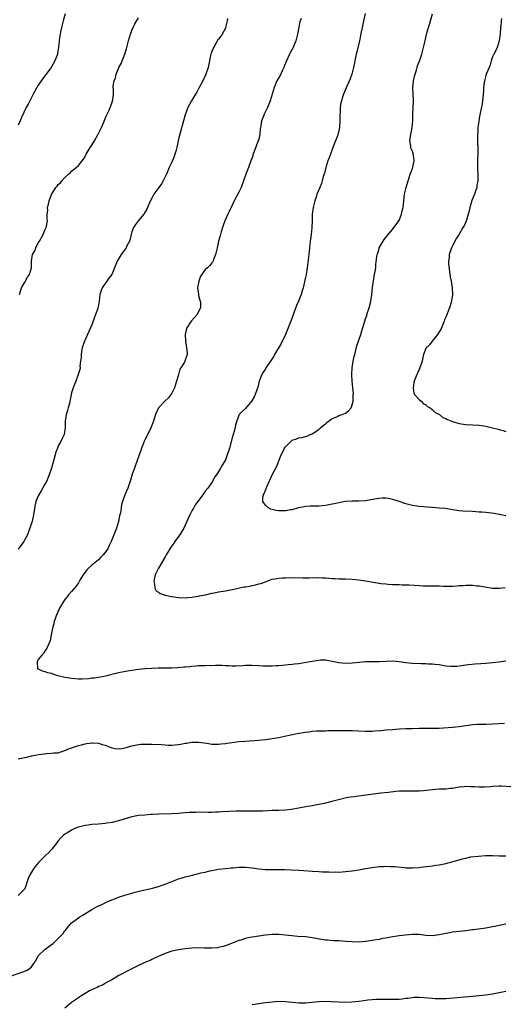
# Model space of a CAD drawing. Units: inches. Extents: x 2595000 to 2598000, y 1539000 to 1542000.
# Drawn here: x 2597005 to 2597150, y 1541132 to 1541427 of the extents above; entities that cross this region are included whole.
import ezdxf

# ---------------------------------------------------------------- set-up
doc = ezdxf.new("R2010")
doc.units = ezdxf.units.IN
doc.header["$MEASUREMENT"] = 0
doc.layers.add('LD25951539_10ft', color=102, linetype='Continuous')

msp = doc.modelspace()

# ---------------------------------------------------------------- linework, layer by layer
at = {"layer": 'LD25951539_10ft'}
for points, elevation in [([(2597019.03, 1541429), (2597018.48, 1541427), (2597018.2, 1541425.8), (2597017.98, 1541425), (2597017.68, 1541423.68), (2597017.55, 1541423), (2597017.49, 1541422.51), (2597017.22, 1541421), (2597017.03, 1541419), (2597016.76, 1541417.24), (2597016.72, 1541417), (2597016, 1541415), (2597014.84, 1541413), (2597013, 1541410.5), (2597011.92, 1541409), (2597011, 1541407.67), (2597010.57, 1541407), (2597009.45, 1541405), (2597008.46, 1541403), (2597008.01, 1541401.99), (2597007.43, 1541401), (2597006.02, 1541398.02), (2597005.63, 1541397), (2597005, 1541395.67)], 8460), ([(2597108.86, 1541429.14), (2597108.35, 1541427), (2597108.14, 1541425.86), (2597107.91, 1541425), (2597107.61, 1541423.61), (2597107.46, 1541422.54), (2597107.13, 1541421), (2597106.34, 1541417.66), (2597106.14, 1541417), (2597105.74, 1541415), (2597105.64, 1541414.36), (2597105.38, 1541413), (2597105, 1541411.39), (2597104.89, 1541411), (2597104.39, 1541409.61), (2597103.16, 1541406.84), (2597102.36, 1541405), (2597102.1, 1541404.1), (2597101.73, 1541403), (2597101.59, 1541402.41), (2597101.41, 1541401), (2597101.35, 1541399.35), (2597101.32, 1541399), (2597101.31, 1541397), (2597101.18, 1541395), (2597100.76, 1541393.24), (2597100.7, 1541393), (2597100.53, 1541392.53), (2597099.96, 1541391), (2597099.68, 1541390.32), (2597099, 1541388.45), (2597098.43, 1541387), (2597098.04, 1541385.96), (2597097.71, 1541385), (2597097.09, 1541383), (2597096.67, 1541381.33), (2597096.33, 1541380.33), (2597096.02, 1541379), (2597095.81, 1541378.19), (2597095.31, 1541377), (2597094.43, 1541375), (2597094.14, 1541374.14), (2597093.74, 1541373), (2597093.31, 1541371), (2597093.04, 1541369), (2597092.97, 1541367), (2597092.93, 1541364.93), (2597092.71, 1541363), (2597092.48, 1541361.52), (2597092.41, 1541361), (2597092.04, 1541357), (2597091.53, 1541353), (2597091.18, 1541351), (2597091, 1541350.14), (2597090.26, 1541347), (2597089.96, 1541346.04), (2597089.7, 1541345), (2597088.93, 1541343), (2597088.34, 1541341.66), (2597086.62, 1541337), (2597085.82, 1541335), (2597084.96, 1541333), (2597083.72, 1541330.28), (2597081.76, 1541327), (2597081.5, 1541326.5), (2597080.73, 1541325.27), (2597080.52, 1541325), (2597079.17, 1541323), (2597079, 1541322.71), (2597078.32, 1541321.68), (2597077.94, 1541321), (2597077.17, 1541319), (2597076.73, 1541317.27), (2597076.39, 1541316.39), (2597075.92, 1541315), (2597075.63, 1541314.37), (2597074.9, 1541313.1), (2597073, 1541310.85), (2597072.04, 1541309.96), (2597071.12, 1541309), (2597071, 1541308.8), (2597070.04, 1541305.96), (2597069.91, 1541305), (2597069, 1541302.04), (2597068.21, 1541299), (2597067.9, 1541298.1), (2597067.59, 1541297), (2597067, 1541295.46), (2597066.78, 1541295), (2597066.1, 1541293.9), (2597065.59, 1541293), (2597064.35, 1541291), (2597063.78, 1541290.22), (2597063.11, 1541289), (2597061.73, 1541287), (2597061, 1541286.05), (2597060.53, 1541285.47), (2597060.25, 1541285), (2597059, 1541283.3), (2597058.81, 1541283), (2597058.01, 1541281.99), (2597057.48, 1541281), (2597057, 1541280.16), (2597056.39, 1541279), (2597055, 1541275.93), (2597054.54, 1541275), (2597053.35, 1541273), (2597053, 1541272.48), (2597051.9, 1541271), (2597051.55, 1541270.45), (2597051, 1541269.7), (2597050.52, 1541269), (2597049.79, 1541267.79), (2597049.33, 1541267), (2597049.22, 1541266.78), (2597049, 1541266.43), (2597046.96, 1541263), (2597046.04, 1541261), (2597045.66, 1541259.66), (2597045.56, 1541259), (2597045.8, 1541258.2), (2597045.88, 1541257), (2597046.27, 1541256.27), (2597047, 1541255.8), (2597047.45, 1541255.45), (2597048.64, 1541255), (2597049, 1541254.89), (2597051, 1541254.5), (2597053, 1541254.25), (2597055, 1541254.15), (2597055.78, 1541254.22), (2597057, 1541254.29), (2597057.59, 1541254.41), (2597059, 1541254.63), (2597059.29, 1541254.71), (2597061.05, 1541255.05), (2597063, 1541255.51), (2597063.62, 1541255.62), (2597065, 1541255.93), (2597067, 1541256.26), (2597068.54, 1541256.54), (2597069, 1541256.6), (2597072.63, 1541257.37), (2597073, 1541257.44), (2597074.34, 1541257.66), (2597075, 1541257.82), (2597076.03, 1541257.97), (2597077, 1541258.29), (2597077.59, 1541258.41), (2597079, 1541258.96), (2597081, 1541259.67), (2597081.77, 1541259.77), (2597083, 1541260.03), (2597084.07, 1541260.07), (2597085, 1541260.15), (2597087, 1541260.19), (2597090.15, 1541260.15), (2597092.14, 1541260.14), (2597093, 1541260.18), (2597094.15, 1541260.15), (2597095, 1541260.18), (2597096.1, 1541260.1), (2597097, 1541260.08), (2597099, 1541259.94), (2597099.91, 1541259.91), (2597101, 1541259.85), (2597101.85, 1541259.85), (2597103, 1541259.83), (2597105, 1541259.74), (2597107, 1541259.52), (2597109, 1541259.22), (2597113, 1541258.53), (2597113.55, 1541258.45), (2597115, 1541258.27), (2597115.78, 1541258.22), (2597117, 1541258.13), (2597117.88, 1541258.12), (2597119, 1541258.07), (2597119.94, 1541258.06), (2597122.03, 1541257.97), (2597125, 1541257.79), (2597126.24, 1541257.76), (2597129, 1541257.73), (2597130.3, 1541257.7), (2597131, 1541257.67), (2597132.34, 1541257.66), (2597133, 1541257.61), (2597134.34, 1541257.66), (2597135, 1541257.66), (2597136.28, 1541257.72), (2597137, 1541257.81), (2597138.17, 1541257.83), (2597139, 1541257.92), (2597140.13, 1541257.87), (2597141, 1541257.89), (2597142.26, 1541257.74), (2597143, 1541257.69), (2597144.63, 1541257.37), (2597147, 1541256.98), (2597148.98, 1541256.98), (2597150.78, 1541257.22)], 8500), ([(2597151, 1541278.71), (2597147.43, 1541279.43), (2597145, 1541279.67), (2597143.75, 1541279.75), (2597143, 1541279.82), (2597141, 1541279.94), (2597138.09, 1541280.09), (2597137, 1541280.18), (2597136.28, 1541280.28), (2597132.84, 1541280.84), (2597130.97, 1541281.03), (2597129, 1541281.19), (2597128.78, 1541281.22), (2597125, 1541281.52), (2597123, 1541281.82), (2597121, 1541282.33), (2597119.07, 1541282.93), (2597117.46, 1541283.46), (2597115.83, 1541283.83), (2597115, 1541283.94), (2597113.94, 1541283.94), (2597113, 1541283.9), (2597111.68, 1541283.68), (2597109, 1541283.2), (2597107, 1541283.09), (2597105, 1541283.1), (2597103, 1541282.97), (2597101.35, 1541282.65), (2597101, 1541282.59), (2597099.72, 1541282.28), (2597099, 1541282.14), (2597097, 1541281.77), (2597095, 1541281.61), (2597093, 1541281.62), (2597092.42, 1541281.58), (2597091, 1541281.53), (2597090.61, 1541281.39), (2597089, 1541281.09), (2597088.94, 1541281.06), (2597087, 1541280.53), (2597086.46, 1541280.46), (2597085, 1541280.18), (2597084.15, 1541280.15), (2597083, 1541280.19), (2597082.24, 1541280.24), (2597081, 1541280.59), (2597080.65, 1541280.65), (2597079.99, 1541281), (2597079, 1541281.86), (2597078.25, 1541283), (2597078.25, 1541284.25), (2597078.44, 1541285), (2597079.22, 1541286.78), (2597079.25, 1541287), (2597079.39, 1541287.39), (2597080.12, 1541289), (2597080.42, 1541289.58), (2597081, 1541290.94), (2597082.44, 1541293.56), (2597083.74, 1541297), (2597084.17, 1541297.83), (2597084.72, 1541299), (2597085, 1541299.38), (2597086.65, 1541301), (2597087, 1541301.3), (2597088.28, 1541301.72), (2597089, 1541302.03), (2597089.89, 1541302.11), (2597091, 1541302.4), (2597091.45, 1541302.55), (2597092.41, 1541303), (2597093, 1541303.25), (2597095, 1541304.57), (2597095.51, 1541305), (2597096.29, 1541305.71), (2597097, 1541306.25), (2597097.38, 1541306.62), (2597099, 1541307.82), (2597100.37, 1541308.37), (2597101, 1541308.69), (2597101.94, 1541309), (2597103, 1541309.46), (2597103.88, 1541310.12), (2597104.69, 1541311), (2597105, 1541311.91), (2597105.26, 1541313), (2597105.27, 1541314.73), (2597105.31, 1541315), (2597105.32, 1541315.32), (2597105.2, 1541317), (2597105, 1541319), (2597104.84, 1541321), (2597104.93, 1541323), (2597105.28, 1541325), (2597105.59, 1541326.41), (2597105.73, 1541327), (2597106.41, 1541329.59), (2597107.56, 1541333), (2597107.88, 1541334.12), (2597108.77, 1541337), (2597109, 1541337.67), (2597109.32, 1541338.68), (2597109.4, 1541339), (2597110.05, 1541341), (2597110.46, 1541342.46), (2597110.59, 1541343), (2597110.9, 1541345), (2597111.07, 1541347.07), (2597111.31, 1541349), (2597111.56, 1541350.44), (2597111.87, 1541351.87), (2597112.02, 1541353), (2597112.05, 1541353.95), (2597112.32, 1541356.32), (2597112.43, 1541357), (2597112.6, 1541357.4), (2597113, 1541358.77), (2597113.08, 1541359), (2597114.24, 1541361), (2597114.54, 1541361.46), (2597115.4, 1541362.6), (2597115.72, 1541363), (2597117, 1541364.4), (2597117.42, 1541365), (2597118.7, 1541366.7), (2597118.92, 1541367), (2597119, 1541367.15), (2597119.74, 1541369), (2597119.92, 1541370.08), (2597120.21, 1541371), (2597120.4, 1541373), (2597120.66, 1541375), (2597121.12, 1541377), (2597121.69, 1541379), (2597122.33, 1541381), (2597122.48, 1541381.52), (2597123, 1541382.73), (2597123.12, 1541383.12), (2597123.5, 1541385), (2597123.28, 1541386.72), (2597123.27, 1541387), (2597123.22, 1541387.22), (2597123, 1541387.88), (2597122.64, 1541388.64), (2597122.5, 1541389), (2597122.48, 1541389.52), (2597122.22, 1541391), (2597122.4, 1541392.4), (2597122.63, 1541393.37), (2597122.94, 1541395), (2597123.13, 1541397), (2597123.11, 1541399.11), (2597123.19, 1541401), (2597123.31, 1541402.69), (2597123.3, 1541403.3), (2597123.25, 1541405), (2597123.15, 1541406.85), (2597123.34, 1541409), (2597123.64, 1541410.36), (2597123.81, 1541411), (2597124.2, 1541412.2), (2597124.56, 1541413.44), (2597125.18, 1541415.18), (2597125.78, 1541417), (2597126.36, 1541419), (2597126.82, 1541421), (2597127.24, 1541423), (2597127.8, 1541425), (2597128.1, 1541425.9), (2597128.44, 1541427), (2597129, 1541429)], 8510), ([(2597067.6, 1541427.6), (2597067.51, 1541427), (2597067.08, 1541425), (2597067, 1541424.78), (2597066.07, 1541423), (2597065.61, 1541422.39), (2597065, 1541421.48), (2597064.79, 1541421.21), (2597064.19, 1541420.19), (2597063.46, 1541419), (2597063.35, 1541418.65), (2597063, 1541417.8), (2597062.79, 1541417.21), (2597062.7, 1541417), (2597062.6, 1541416.6), (2597061.88, 1541413), (2597061.16, 1541411), (2597060.22, 1541409), (2597059.19, 1541407), (2597058.43, 1541405.57), (2597058.1, 1541405), (2597056.88, 1541403), (2597055.8, 1541401), (2597055, 1541398.83), (2597054.5, 1541397), (2597053.35, 1541393), (2597053, 1541391.53), (2597052.47, 1541389), (2597052.26, 1541388.26), (2597051.93, 1541387), (2597051.7, 1541386.3), (2597051, 1541384.6), (2597050.23, 1541383), (2597049.37, 1541381), (2597049, 1541380.22), (2597048.4, 1541379), (2597047.85, 1541378.15), (2597047.11, 1541377), (2597045.64, 1541375), (2597045, 1541373.81), (2597044.69, 1541373.31), (2597044.24, 1541372.24), (2597043.74, 1541371), (2597043.5, 1541370.5), (2597042.75, 1541369.25), (2597042.6, 1541369), (2597041, 1541367.15), (2597040.09, 1541365.91), (2597039.48, 1541365), (2597039, 1541363.73), (2597038.79, 1541363), (2597038.47, 1541361.53), (2597038.32, 1541361), (2597037.55, 1541359.55), (2597037.29, 1541359), (2597035.8, 1541357), (2597034.59, 1541355), (2597033.84, 1541353), (2597033.01, 1541351), (2597032.13, 1541349.87), (2597031.53, 1541349), (2597031, 1541348.32), (2597030.13, 1541347), (2597029.8, 1541346.2), (2597029.42, 1541345), (2597029.19, 1541343), (2597029, 1541341.78), (2597028.86, 1541341), (2597028.8, 1541340.8), (2597028.15, 1541339), (2597027.82, 1541338.18), (2597027, 1541335.93), (2597026.63, 1541335), (2597026.15, 1541333.85), (2597025.76, 1541333), (2597025, 1541331.43), (2597024.82, 1541331), (2597024.19, 1541329), (2597023.95, 1541327.95), (2597023.81, 1541327), (2597023.83, 1541326.17), (2597023.67, 1541325), (2597023.49, 1541323.49), (2597023.54, 1541323), (2597023.48, 1541322.52), (2597022.99, 1541321.01), (2597022.22, 1541319), (2597021.44, 1541317), (2597021, 1541315.54), (2597020.86, 1541315), (2597020.55, 1541313.45), (2597020.49, 1541313), (2597020.36, 1541312.36), (2597020, 1541311), (2597019.75, 1541310.25), (2597019.4, 1541309), (2597019.05, 1541307), (2597019.06, 1541305), (2597018.74, 1541303), (2597018.14, 1541301.86), (2597017.72, 1541301), (2597017, 1541299.62), (2597016.71, 1541299), (2597016.26, 1541297.74), (2597015.81, 1541295.81), (2597015.01, 1541293), (2597014.28, 1541291), (2597013.42, 1541289), (2597013, 1541288.19), (2597011.86, 1541286.14), (2597011.14, 1541285), (2597011, 1541284.71), (2597010.29, 1541283), (2597010.05, 1541281.95), (2597009.5, 1541278.5), (2597009.13, 1541277), (2597009, 1541276.53), (2597008.52, 1541275), (2597008.12, 1541273.88), (2597007.78, 1541273), (2597007, 1541271.58), (2597006.65, 1541271), (2597005, 1541268.69)], 8480), ([(2597005.38, 1541345), (2597005.75, 1541346.25), (2597006.01, 1541347), (2597007, 1541348.66), (2597007.8, 1541350.2), (2597008.39, 1541351), (2597009, 1541353), (2597008.96, 1541355), (2597009.32, 1541357), (2597009.94, 1541358.06), (2597010.25, 1541359), (2597011, 1541360.44), (2597011.34, 1541361), (2597012.47, 1541363), (2597013, 1541364.24), (2597013.41, 1541365), (2597013.46, 1541365.46), (2597013.76, 1541367), (2597013.67, 1541367.67), (2597013.71, 1541369), (2597013.83, 1541370.17), (2597013.81, 1541371), (2597014.03, 1541372.03), (2597014.3, 1541373), (2597015, 1541374.96), (2597016.31, 1541377), (2597016.62, 1541377.38), (2597017, 1541377.91), (2597017.62, 1541378.38), (2597018.08, 1541379), (2597019, 1541380), (2597020.05, 1541381), (2597020.55, 1541381.45), (2597021, 1541381.9), (2597022.39, 1541383), (2597023, 1541383.6), (2597024.14, 1541385), (2597024.5, 1541385.5), (2597025, 1541386.29), (2597025.37, 1541387), (2597026.56, 1541389), (2597027, 1541389.67), (2597027.82, 1541391), (2597028.94, 1541393), (2597029.93, 1541395), (2597030.59, 1541396.59), (2597031, 1541397.67), (2597031.39, 1541398.61), (2597031.62, 1541399), (2597032.18, 1541400.18), (2597032.54, 1541401), (2597033, 1541402.3), (2597033.26, 1541403), (2597033.28, 1541403.28), (2597033.48, 1541405), (2597033.48, 1541406.52), (2597033.41, 1541407), (2597033.41, 1541407.41), (2597033.68, 1541409), (2597034.1, 1541409.9), (2597034.32, 1541411), (2597035, 1541412.68), (2597035.13, 1541413), (2597035.79, 1541414.21), (2597036.12, 1541415), (2597036.93, 1541417), (2597037.43, 1541418.57), (2597038.03, 1541421), (2597038.64, 1541423), (2597039, 1541424.02), (2597039.44, 1541425), (2597039.94, 1541426.06), (2597041, 1541427.88)], 8470), ([(2597089.7, 1541427.69), (2597089.34, 1541426.66), (2597088.97, 1541425.03), (2597088.6, 1541423), (2597088.15, 1541421), (2597087.2, 1541418.8), (2597087, 1541418.49), (2597086.47, 1541417.53), (2597086.19, 1541417), (2597085.29, 1541415), (2597085, 1541414.23), (2597084.64, 1541413.36), (2597084.48, 1541413), (2597083.98, 1541411.98), (2597083.38, 1541410.62), (2597082.45, 1541409), (2597081.57, 1541407), (2597080.39, 1541403), (2597080.03, 1541401.97), (2597079.61, 1541401), (2597078.64, 1541399), (2597078.43, 1541398.43), (2597077.84, 1541397), (2597077.64, 1541395.64), (2597077.5, 1541395), (2597077.43, 1541394.57), (2597077.32, 1541393), (2597077, 1541391.54), (2597076.87, 1541391), (2597076.32, 1541389.68), (2597075.33, 1541387), (2597075, 1541385.96), (2597074.67, 1541385), (2597073.95, 1541383), (2597073.18, 1541381), (2597072.46, 1541379), (2597071.69, 1541377), (2597071, 1541375.59), (2597070.35, 1541374.35), (2597069.61, 1541373), (2597069, 1541371.77), (2597068.15, 1541369.85), (2597067.7, 1541369), (2597066.8, 1541367), (2597066.37, 1541365.63), (2597066.12, 1541365), (2597065.72, 1541363.72), (2597065.43, 1541362.57), (2597064.99, 1541360.99), (2597064.52, 1541359), (2597064.26, 1541357.74), (2597064.06, 1541357), (2597063.5, 1541355.5), (2597063.36, 1541355), (2597063.24, 1541354.76), (2597063, 1541354.5), (2597062.33, 1541353.67), (2597061.71, 1541353), (2597061, 1541352.42), (2597059.95, 1541351), (2597059.56, 1541350.44), (2597059.02, 1541349), (2597058.69, 1541347), (2597058.94, 1541345.06), (2597058.93, 1541344.93), (2597059, 1541344.71), (2597059.32, 1541343.32), (2597059.49, 1541343), (2597059.56, 1541342.44), (2597059.54, 1541341), (2597059, 1541339.87), (2597058.54, 1541339), (2597056.86, 1541337.14), (2597056.41, 1541336.41), (2597055.5, 1541335), (2597055, 1541333.14), (2597054.97, 1541332.97), (2597055.03, 1541331), (2597055.42, 1541329), (2597055.53, 1541327.53), (2597055.6, 1541327), (2597054.87, 1541325), (2597054.74, 1541324.74), (2597053.68, 1541323), (2597053.4, 1541322.6), (2597052.94, 1541321.06), (2597052.93, 1541320.93), (2597052.39, 1541319), (2597051.76, 1541317), (2597051, 1541315.45), (2597050.73, 1541315), (2597049.98, 1541314.02), (2597048.93, 1541313), (2597046.96, 1541311), (2597046.12, 1541309), (2597045.71, 1541307.71), (2597045.47, 1541307), (2597044.67, 1541305), (2597043.47, 1541302.53), (2597043, 1541301.67), (2597042.78, 1541301.22), (2597042.47, 1541300.47), (2597041.91, 1541299), (2597041.73, 1541298.27), (2597041.19, 1541297), (2597040.47, 1541295), (2597040.12, 1541293.88), (2597039.77, 1541293), (2597039.16, 1541291.16), (2597038.63, 1541289.37), (2597038.2, 1541288.2), (2597037.82, 1541287), (2597036.96, 1541285), (2597036.2, 1541283), (2597035.95, 1541282.05), (2597035.77, 1541281), (2597035.57, 1541279.57), (2597035.45, 1541279), (2597035.35, 1541278.65), (2597035.01, 1541277), (2597034.39, 1541275), (2597034, 1541274), (2597033.67, 1541273), (2597032.87, 1541271), (2597032.24, 1541269.76), (2597031.89, 1541269), (2597031, 1541267.71), (2597030.46, 1541267), (2597029.74, 1541266.26), (2597029, 1541265.55), (2597027, 1541263.91), (2597026.02, 1541263), (2597025.53, 1541262.47), (2597025, 1541261.8), (2597024.67, 1541261.33), (2597023.58, 1541259.58), (2597023.16, 1541258.84), (2597023, 1541258.63), (2597022.35, 1541257.65), (2597021, 1541256.03), (2597020.08, 1541255), (2597019.62, 1541254.38), (2597019, 1541253.67), (2597018.51, 1541253), (2597017.37, 1541251), (2597017.26, 1541250.74), (2597017, 1541250.24), (2597016.65, 1541249.35), (2597016.48, 1541249), (2597016.16, 1541248.16), (2597015.79, 1541247), (2597015.68, 1541246.32), (2597015.29, 1541245), (2597014.9, 1541243), (2597014.61, 1541241.39), (2597014.44, 1541241), (2597013.92, 1541239.92), (2597013.6, 1541239), (2597013, 1541238.17), (2597012.53, 1541237.47), (2597012.05, 1541237), (2597011, 1541235.61), (2597010.7, 1541235), (2597010.82, 1541233), (2597010.89, 1541232.89), (2597011, 1541232.81), (2597012.21, 1541232.21), (2597013, 1541232.02), (2597013.76, 1541231.76), (2597015, 1541231.54), (2597015.38, 1541231.38), (2597016.45, 1541231), (2597019, 1541230.39), (2597021, 1541230.07), (2597023, 1541229.9), (2597024.1, 1541229.9), (2597026, 1541230), (2597027, 1541230.12), (2597027.81, 1541230.19), (2597029, 1541230.34), (2597030.67, 1541230.67), (2597031.25, 1541230.75), (2597032.03, 1541231), (2597033.38, 1541231.38), (2597035, 1541231.76), (2597038.33, 1541232.33), (2597039, 1541232.46), (2597041, 1541232.76), (2597043, 1541232.96), (2597045, 1541233.09), (2597046.86, 1541233.14), (2597049, 1541233.15), (2597051, 1541233.18), (2597052.72, 1541233.28), (2597054.58, 1541233.42), (2597055, 1541233.5), (2597056.41, 1541233.59), (2597057, 1541233.7), (2597058.25, 1541233.75), (2597059, 1541233.84), (2597060.15, 1541233.85), (2597061, 1541233.89), (2597064.06, 1541233.94), (2597065, 1541233.93), (2597066.09, 1541233.91), (2597067, 1541233.84), (2597068.19, 1541233.81), (2597069, 1541233.76), (2597070.22, 1541233.78), (2597072.15, 1541233.85), (2597073, 1541233.93), (2597074.08, 1541233.92), (2597075, 1541233.94), (2597077, 1541233.84), (2597078.2, 1541233.8), (2597079, 1541233.76), (2597080.22, 1541233.78), (2597081, 1541233.77), (2597082.15, 1541233.85), (2597083, 1541233.88), (2597084.01, 1541233.99), (2597085, 1541234.05), (2597085.84, 1541234.16), (2597087, 1541234.25), (2597087.66, 1541234.34), (2597089, 1541234.49), (2597091.19, 1541234.81), (2597093, 1541235.16), (2597095, 1541235.49), (2597095.51, 1541235.51), (2597097, 1541235.51), (2597097.45, 1541235.45), (2597099, 1541235.18), (2597101, 1541234.76), (2597103, 1541234.56), (2597105, 1541234.63), (2597107.14, 1541234.86), (2597109, 1541235.03), (2597113, 1541235.06), (2597115, 1541235.18), (2597117, 1541235.24), (2597119.08, 1541235.08), (2597121, 1541234.8), (2597123, 1541234.57), (2597125.57, 1541234.43), (2597127, 1541234.41), (2597127.62, 1541234.38), (2597129, 1541234.35), (2597129.75, 1541234.25), (2597131, 1541234.12), (2597133, 1541233.77), (2597134.36, 1541233.64), (2597135, 1541233.61), (2597136.31, 1541233.69), (2597137, 1541233.77), (2597139, 1541234.08), (2597139.82, 1541234.18), (2597141.66, 1541234.34), (2597143.53, 1541234.47), (2597145, 1541234.59), (2597147, 1541234.72), (2597149, 1541234.92), (2597151, 1541235.24)], 8490), ([(2597149.69, 1541427.69), (2597149.57, 1541427), (2597149.57, 1541426.43), (2597149.37, 1541425), (2597149.29, 1541423), (2597149.01, 1541421), (2597148.35, 1541419), (2597147.95, 1541418.05), (2597147.39, 1541417), (2597147, 1541416.16), (2597146.56, 1541415), (2597146.26, 1541413.74), (2597145.93, 1541413), (2597145.22, 1541411.22), (2597145.12, 1541410.88), (2597145, 1541410.61), (2597144.67, 1541409.33), (2597144.56, 1541409), (2597144.46, 1541408.46), (2597144.26, 1541407), (2597144.24, 1541405.76), (2597144.16, 1541405), (2597144.04, 1541404.04), (2597143.98, 1541403), (2597143.87, 1541402.13), (2597143.29, 1541399.29), (2597143.21, 1541398.79), (2597143, 1541397.78), (2597142.84, 1541396.84), (2597142.62, 1541395), (2597142.54, 1541393.46), (2597142.51, 1541393), (2597142.5, 1541392.5), (2597142.53, 1541390.53), (2597142.59, 1541389), (2597142.58, 1541388.58), (2597142.58, 1541387), (2597142.52, 1541385.48), (2597142.49, 1541385), (2597142.44, 1541383), (2597142.54, 1541380.54), (2597142.54, 1541379), (2597142.33, 1541377.67), (2597142.27, 1541377), (2597141.93, 1541375.93), (2597141.58, 1541375), (2597140.83, 1541373.17), (2597140.19, 1541371), (2597139.97, 1541370.03), (2597139.69, 1541369), (2597139.06, 1541366.94), (2597139, 1541366.78), (2597138.46, 1541365.54), (2597138.1, 1541365), (2597137, 1541363.03), (2597136.18, 1541361.82), (2597135, 1541359.6), (2597134.71, 1541359), (2597134.61, 1541358.61), (2597134, 1541357), (2597134.01, 1541356.01), (2597133.84, 1541355), (2597133.84, 1541354.16), (2597134.32, 1541350.32), (2597134.61, 1541349), (2597134.93, 1541347), (2597134.98, 1541345), (2597134.71, 1541343), (2597134.57, 1541342.57), (2597134.11, 1541341), (2597133, 1541338.21), (2597132.64, 1541337.36), (2597132.55, 1541337), (2597131.72, 1541335), (2597131.46, 1541334.54), (2597131, 1541333.79), (2597130.72, 1541333.28), (2597130.53, 1541333), (2597128.88, 1541331), (2597128.07, 1541329.93), (2597127.13, 1541329), (2597127, 1541328.77), (2597126.31, 1541327), (2597126.09, 1541326.09), (2597125.87, 1541325), (2597125.24, 1541323), (2597125, 1541322.49), (2597124.55, 1541321.45), (2597124.32, 1541321), (2597123.51, 1541319), (2597123.46, 1541318.54), (2597123.19, 1541317), (2597123.44, 1541315.44), (2597123.67, 1541315), (2597125, 1541313.55), (2597125.59, 1541313), (2597126.28, 1541312.28), (2597127, 1541311.94), (2597127.47, 1541311.47), (2597128.32, 1541311), (2597129, 1541310.47), (2597129.73, 1541309.73), (2597131.15, 1541309), (2597132.15, 1541308.15), (2597133, 1541307.84), (2597133.55, 1541307.55), (2597135, 1541306.99), (2597137, 1541306.33), (2597139, 1541306.01), (2597143, 1541305.81), (2597144.38, 1541305.62), (2597145, 1541305.56), (2597147, 1541305.09), (2597148.64, 1541304.64), (2597149, 1541304.5), (2597150.2, 1541304.2), (2597151, 1541303.97)], 8520), ([(2597005, 1541205.88), (2597007, 1541206.34), (2597007.55, 1541206.45), (2597009, 1541206.77), (2597009.2, 1541206.8), (2597010.11, 1541207), (2597011.21, 1541207.21), (2597013.54, 1541207.54), (2597015, 1541207.59), (2597015.71, 1541207.71), (2597017, 1541207.74), (2597018.09, 1541208.09), (2597019, 1541208.35), (2597020.38, 1541209), (2597023, 1541209.88), (2597023.9, 1541210.1), (2597025, 1541210.42), (2597025.49, 1541210.51), (2597027, 1541210.73), (2597027.27, 1541210.73), (2597029, 1541210.56), (2597030.16, 1541210.16), (2597031, 1541209.95), (2597033, 1541209.17), (2597034, 1541209), (2597035, 1541208.86), (2597035.96, 1541209), (2597037, 1541209.2), (2597039, 1541209.84), (2597041, 1541210.22), (2597041.75, 1541210.25), (2597043, 1541210.33), (2597043.68, 1541210.32), (2597045, 1541210.33), (2597047.82, 1541210.18), (2597049, 1541210.07), (2597050.03, 1541210.03), (2597051, 1541210.01), (2597051.92, 1541210.08), (2597053, 1541210.18), (2597053.71, 1541210.29), (2597055, 1541210.56), (2597055.39, 1541210.61), (2597057, 1541210.9), (2597059, 1541210.93), (2597061.44, 1541210.56), (2597063, 1541210.29), (2597063.67, 1541210.33), (2597065, 1541210.28), (2597065.61, 1541210.39), (2597067, 1541210.52), (2597067.41, 1541210.6), (2597069, 1541210.81), (2597071, 1541211.05), (2597073, 1541211.21), (2597077, 1541211.49), (2597079, 1541211.69), (2597079.8, 1541211.8), (2597081, 1541211.97), (2597083, 1541212.33), (2597084.68, 1541212.68), (2597088.49, 1541213.51), (2597091, 1541213.92), (2597091.98, 1541214.02), (2597093, 1541214.16), (2597094.24, 1541214.24), (2597095.7, 1541214.3), (2597097, 1541214.32), (2597097.65, 1541214.35), (2597099, 1541214.36), (2597099.62, 1541214.38), (2597102.36, 1541214.36), (2597105, 1541214.36), (2597107, 1541214.29), (2597109, 1541214.19), (2597110.21, 1541214.21), (2597111, 1541214.2), (2597111.76, 1541214.24), (2597113.6, 1541214.4), (2597115, 1541214.55), (2597117, 1541214.73), (2597119, 1541214.87), (2597121.03, 1541214.97), (2597123, 1541215.03), (2597125, 1541215.06), (2597129, 1541215.05), (2597131, 1541215.12), (2597135, 1541215.41), (2597137, 1541215.6), (2597141, 1541216.14), (2597142.24, 1541216.24), (2597143, 1541216.29), (2597145, 1541216.3), (2597147, 1541216.34), (2597150.55, 1541216.55)], 8480), ([(2597152.44, 1541197.55), (2597149.67, 1541197.67), (2597149, 1541197.72), (2597147, 1541197.63), (2597146.44, 1541197.56), (2597144.6, 1541197.4), (2597143, 1541197.37), (2597141.49, 1541197.49), (2597140.49, 1541197.51), (2597139, 1541197.58), (2597138.49, 1541197.51), (2597137, 1541197.38), (2597135, 1541197.06), (2597134.41, 1541197), (2597133, 1541196.86), (2597131, 1541196.78), (2597129, 1541196.64), (2597126.34, 1541196.34), (2597125, 1541196.23), (2597124.2, 1541196.2), (2597123, 1541196.21), (2597121, 1541196.26), (2597119, 1541196.17), (2597118.08, 1541196.08), (2597115.84, 1541195.84), (2597113.57, 1541195.57), (2597105.45, 1541194.55), (2597103.71, 1541194.29), (2597102.04, 1541193.96), (2597100.46, 1541193.54), (2597098.9, 1541193.1), (2597097, 1541192.62), (2597096.54, 1541192.54), (2597095, 1541192.19), (2597094.03, 1541192.03), (2597093, 1541191.81), (2597091.6, 1541191.6), (2597089, 1541191.14), (2597086.71, 1541190.71), (2597085, 1541190.5), (2597083, 1541190.41), (2597081.62, 1541190.38), (2597081, 1541190.38), (2597079.68, 1541190.32), (2597078.27, 1541190.27), (2597077, 1541190.2), (2597075.82, 1541190.18), (2597073.82, 1541190.18), (2597073, 1541190.22), (2597071.81, 1541190.19), (2597071, 1541190.21), (2597070.19, 1541190.19), (2597065.99, 1541190.01), (2597065, 1541189.94), (2597064.07, 1541189.93), (2597063, 1541189.87), (2597061.85, 1541189.85), (2597059, 1541189.89), (2597058.16, 1541189.84), (2597057, 1541189.85), (2597056.22, 1541189.78), (2597055, 1541189.72), (2597053, 1541189.54), (2597051, 1541189.41), (2597047, 1541189.3), (2597045.2, 1541189.2), (2597044.8, 1541189.2), (2597042.93, 1541189.07), (2597041, 1541188.88), (2597039, 1541188.5), (2597037, 1541187.93), (2597035, 1541187.33), (2597033.12, 1541186.88), (2597031.38, 1541186.62), (2597031, 1541186.58), (2597029, 1541186.38), (2597027, 1541186.23), (2597025.92, 1541186.08), (2597025, 1541185.98), (2597023, 1541185.45), (2597022.67, 1541185.33), (2597021.9, 1541185), (2597021, 1541184.58), (2597019.82, 1541183.82), (2597019, 1541183.33), (2597018.58, 1541183), (2597017.77, 1541182.23), (2597017, 1541181.35), (2597016.13, 1541180.23), (2597015.77, 1541179.77), (2597015.11, 1541178.89), (2597015, 1541178.79), (2597014.19, 1541177.81), (2597013.29, 1541177), (2597011.22, 1541175), (2597010.22, 1541173.78), (2597009.55, 1541173), (2597008.35, 1541171), (2597007.97, 1541170.03), (2597007, 1541166.99), (2597005, 1541165.01)], 8470), ([(2597003, 1541140.9), (2597006.04, 1541142.04), (2597007.49, 1541142.51), (2597008.32, 1541143), (2597009, 1541143.6), (2597009.98, 1541145), (2597010.38, 1541145.62), (2597011, 1541146.87), (2597011.08, 1541147), (2597013, 1541148.82), (2597015, 1541150.3), (2597015.43, 1541150.57), (2597015.85, 1541151), (2597017, 1541152.1), (2597018.41, 1541153.59), (2597019, 1541154.45), (2597019.28, 1541154.72), (2597019.47, 1541155), (2597021, 1541156.78), (2597021.25, 1541157), (2597023, 1541158.27), (2597023.46, 1541158.54), (2597024.13, 1541159), (2597027, 1541160.78), (2597028.42, 1541161.58), (2597029, 1541161.86), (2597029.79, 1541162.22), (2597031, 1541162.81), (2597031.14, 1541162.86), (2597033, 1541163.66), (2597034.1, 1541164.1), (2597035, 1541164.43), (2597036.91, 1541165.09), (2597039, 1541165.71), (2597040.02, 1541165.98), (2597041.65, 1541166.35), (2597043, 1541166.63), (2597045.15, 1541167.15), (2597047, 1541167.71), (2597048.06, 1541168.06), (2597049, 1541168.4), (2597053, 1541169.91), (2597053.81, 1541170.19), (2597055, 1541170.56), (2597056.75, 1541171), (2597059, 1541171.51), (2597059.71, 1541171.71), (2597061, 1541172), (2597062.35, 1541172.35), (2597063, 1541172.48), (2597065, 1541172.82), (2597067, 1541173.03), (2597068.76, 1541173.24), (2597069.25, 1541173.25), (2597071, 1541173.41), (2597072.58, 1541173.42), (2597073, 1541173.42), (2597075, 1541173.23), (2597077, 1541172.95), (2597079, 1541172.78), (2597081, 1541172.73), (2597084.71, 1541172.71), (2597086.67, 1541172.67), (2597089, 1541172.55), (2597090.45, 1541172.45), (2597093, 1541172.25), (2597095, 1541172.12), (2597096.08, 1541172.08), (2597097, 1541172.03), (2597098.03, 1541172.03), (2597099, 1541171.98), (2597100.01, 1541172.01), (2597101, 1541172), (2597103, 1541172.11), (2597105, 1541172.33), (2597107, 1541172.65), (2597108.97, 1541173.03), (2597111, 1541173.38), (2597112.43, 1541173.57), (2597113, 1541173.62), (2597114.3, 1541173.7), (2597115, 1541173.74), (2597116.31, 1541173.69), (2597117, 1541173.69), (2597117.66, 1541173.66), (2597120.68, 1541173.32), (2597121, 1541173.3), (2597123, 1541173.26), (2597125, 1541173.4), (2597125.44, 1541173.44), (2597128.2, 1541173.8), (2597129, 1541173.86), (2597129.99, 1541174.01), (2597131, 1541174.11), (2597133, 1541174.53), (2597137, 1541175.69), (2597137.95, 1541175.95), (2597139, 1541176.19), (2597140.5, 1541176.5), (2597142.77, 1541176.77), (2597144.91, 1541176.91), (2597146.94, 1541176.95), (2597149, 1541176.89), (2597151, 1541176.88)], 8460), ([(2597151, 1541156.35), (2597149, 1541155.98), (2597147.7, 1541155.7), (2597147, 1541155.56), (2597145, 1541155.21), (2597141.32, 1541154.68), (2597141, 1541154.66), (2597139.54, 1541154.46), (2597139, 1541154.42), (2597137, 1541154.2), (2597135, 1541153.96), (2597134.18, 1541153.82), (2597133, 1541153.6), (2597131, 1541153.16), (2597129, 1541152.91), (2597127, 1541153), (2597125, 1541153.24), (2597123, 1541153.3), (2597120.87, 1541153.13), (2597119, 1541152.9), (2597116.53, 1541152.53), (2597115, 1541152.22), (2597114.08, 1541152.08), (2597113, 1541151.83), (2597111.58, 1541151.58), (2597111, 1541151.45), (2597109.17, 1541151.17), (2597109, 1541151.14), (2597107, 1541150.99), (2597105, 1541151.05), (2597103, 1541151.21), (2597101, 1541151.35), (2597099.42, 1541151.42), (2597097.57, 1541151.57), (2597097, 1541151.63), (2597095.81, 1541151.81), (2597093, 1541152.31), (2597092.39, 1541152.39), (2597091, 1541152.54), (2597088.71, 1541152.71), (2597086.87, 1541152.87), (2597084.91, 1541153.09), (2597083, 1541153.24), (2597081, 1541153.26), (2597079, 1541153.1), (2597077, 1541152.82), (2597075, 1541152.51), (2597074.35, 1541152.35), (2597073, 1541152.08), (2597071.62, 1541151.62), (2597071, 1541151.44), (2597067.82, 1541150.18), (2597066.33, 1541149.67), (2597065, 1541149.36), (2597064.7, 1541149.3), (2597063, 1541149.15), (2597061.2, 1541149.2), (2597060.8, 1541149.2), (2597059, 1541149.27), (2597057, 1541149.19), (2597055, 1541148.99), (2597053, 1541148.74), (2597051, 1541148.32), (2597049, 1541147.61), (2597047.59, 1541147), (2597045.84, 1541146.16), (2597045, 1541145.8), (2597044.47, 1541145.53), (2597043.08, 1541145), (2597042.93, 1541144.93), (2597041, 1541143.96), (2597038.97, 1541142.97), (2597037, 1541141.96), (2597036.36, 1541141.64), (2597035.15, 1541141), (2597033, 1541139.7), (2597031.62, 1541139), (2597031.24, 1541138.76), (2597031, 1541138.63), (2597030, 1541138), (2597029, 1541137.67), (2597028.61, 1541137.39), (2597027.66, 1541137), (2597026.38, 1541136.38), (2597025, 1541135.59), (2597024.08, 1541135), (2597023.43, 1541134.57), (2597023, 1541134.35), (2597021, 1541132.91), (2597019, 1541131.21)], 8450), ([(2597075, 1541132.36), (2597079, 1541132.88), (2597081, 1541133.12), (2597083, 1541133.27), (2597085, 1541133.26), (2597087, 1541133.05), (2597089, 1541132.82), (2597090.8, 1541132.8), (2597091, 1541132.78), (2597093, 1541132.99), (2597095, 1541133.25), (2597096.71, 1541133.29), (2597098.8, 1541133.2), (2597101, 1541133.07), (2597103, 1541133.04), (2597104.88, 1541133.12), (2597107, 1541133.33), (2597108.45, 1541133.55), (2597109.68, 1541133.68), (2597111, 1541133.85), (2597112.08, 1541133.92), (2597113, 1541133.96), (2597115, 1541133.93), (2597116.11, 1541133.89), (2597117, 1541133.89), (2597117.95, 1541133.95), (2597119, 1541133.96), (2597119.97, 1541134.03), (2597121, 1541134.19), (2597121.74, 1541134.26), (2597123, 1541134.44), (2597123.53, 1541134.47), (2597125, 1541134.51), (2597126.38, 1541134.38), (2597127.67, 1541134.33), (2597129, 1541134.17), (2597129.84, 1541134.16), (2597131, 1541134.08), (2597131.88, 1541134.12), (2597133, 1541134.15), (2597137.49, 1541134.51), (2597141, 1541134.86), (2597145, 1541135.22), (2597147, 1541135.47), (2597149, 1541135.88), (2597151, 1541136.34)], 8440)]:
    msp.add_lwpolyline(points, dxfattribs=dict(at, elevation=elevation))

doc.saveas('drawing.dxf')
